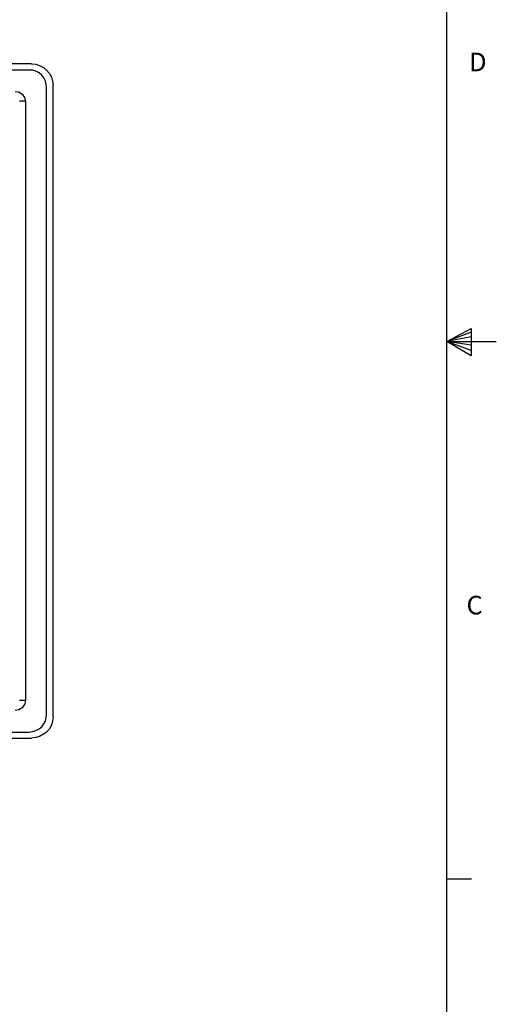
# Model space of a CAD drawing. Units: inches. Extents: x 0 to 21.9, y 0 to 17.
# Drawn here: x 19.4 to 21.9, y 5.1 to 10.2 of the extents above; entities that cross this region are included whole.
import ezdxf

# ---------------------------------------------------------------- set-up
doc = ezdxf.new("R2010")
doc.units = ezdxf.units.IN
doc.header["$MEASUREMENT"] = 0
doc.styles.add('Arial', font='ARIALUNI.TTF')

# ---------------------------------------------------------------- blocks, each defined once
blk = doc.blocks.new('Title Block')
at = {"linetype": 'Continuous'}
for p, q in [((18.0578, 0.2263), (18.0578, 14.0048)), ((18.0578, 7.1156), (18.1629, 7.1711)), ((18.1629, 7.1555), (18.0578, 7.1156)), ((18.1629, 7.1711), (18.1629, 7.0534)), ((18.1629, 7.1352), (18.0578, 7.1156)), ((18.1629, 7.0993), (18.0578, 7.1156)), ((18.1629, 7.0766), (18.0578, 7.1156)), ((18.1629, 7.0534), (18.0578, 7.1156)), ((18.0578, 7.1156), (18.2697, 7.1156)), ((18.0578, 4.8194), (18.1638, 4.8194))]:
    blk.add_line(p, q, dxfattribs=at)
at = {"linetype": 'Continuous', "char_height": 0.0795, "attachment_point": 1, "style": 'Arial'}
for s, insert in [('D', (18.1536, 8.3495)), ('C', (18.1424, 6.0286))]:
    blk.add_mtext(s, dxfattribs=dict(at, insert=insert))
blk = doc.blocks.new('*U10')
at = {"lineweight": 25}
for points in [[(17.5415, 3.2118), (17.5415, 3.2118), (0.7705, 3.2118), (0.7705, 3.2118)], [(17.5303, 3.1785), (17.5303, 3.1785), (0.7843, 3.1785), (0.7843, 3.1785)], [(17.6192, -0.1141), (17.6192, -0.1141), (17.6192, 3.0896), (17.6192, 3.0896)], [(17.6525, -0.128), (17.6525, -0.128), (17.6525, 3.1007), (17.6525, 3.1007)], [(17.5109, 3.0202), (17.5109, 3.0202), (17.4804, 3.0202), (17.4804, 3.0202)], [(17.5109, 3.0202), (17.5109, 3.0202), (17.5109, -0.0447), (17.5109, -0.0447)], [(17.5109, -0.0447), (17.5109, -0.0447), (17.4804, -0.0447), (17.4804, -0.0447)], [(0.7705, -0.2363), (0.7705, -0.2363), (17.5415, -0.2363), (17.5415, -0.2363)], [(0.7843, -0.2057), (0.7843, -0.2057), (17.5303, -0.2057), (17.5303, -0.2057)]]:
    blk.add_open_spline(points, degree=3, dxfattribs=at)
for points, knots in [([(17.6192, 3.0896), (17.6192, 3.0896), (17.6164, 3.1063), (17.6164, 3.1063), (17.6164, 3.1063), (17.6136, 3.1229), (17.6136, 3.1229), (17.6136, 3.1229), (17.6053, 3.1396), (17.6053, 3.1396), (17.6053, 3.1396), (17.5942, 3.1535), (17.5942, 3.1535), (17.5942, 3.1535), (17.5803, 3.1646), (17.5803, 3.1646), (17.5803, 3.1646), (17.5637, 3.1729), (17.5637, 3.1729), (17.5637, 3.1729), (17.547, 3.1785), (17.547, 3.1785), (17.547, 3.1785), (17.5303, 3.1785), (17.5303, 3.1785)], [0, 0, 0, 0, 1, 1, 1, 2, 2, 2, 3, 3, 3, 4, 4, 4, 5, 5, 5, 6, 6, 6, 7, 7, 7, 8, 8, 8, 8]), ([(17.5415, 3.2118), (17.5415, 3.2118), (17.5637, 3.209), (17.5637, 3.209), (17.5637, 3.209), (17.5831, 3.2034), (17.5831, 3.2034), (17.5831, 3.2034), (17.6025, 3.1923), (17.6025, 3.1923), (17.6025, 3.1923), (17.6192, 3.1785), (17.6192, 3.1785), (17.6192, 3.1785), (17.6331, 3.1618), (17.6331, 3.1618), (17.6331, 3.1618), (17.6442, 3.1424), (17.6442, 3.1424), (17.6442, 3.1424), (17.6497, 3.1229), (17.6497, 3.1229), (17.6497, 3.1229), (17.6525, 3.1007), (17.6525, 3.1007)], [0, 0, 0, 0, 1, 1, 1, 2, 2, 2, 3, 3, 3, 4, 4, 4, 5, 5, 5, 6, 6, 6, 7, 7, 7, 8, 8, 8, 8]), ([(17.4582, 3.0702), (17.4582, 3.0702), (17.4776, 3.0674), (17.4776, 3.0674), (17.4776, 3.0674), (17.4943, 3.0563), (17.4943, 3.0563), (17.4943, 3.0563), (17.5054, 3.0397), (17.5054, 3.0397), (17.5054, 3.0397), (17.5109, 3.0202), (17.5109, 3.0202)], [0, 0, 0, 0, 1, 1, 1, 2, 2, 2, 3, 3, 3, 4, 4, 4, 4]), ([(17.5109, -0.0447), (17.5109, -0.0447), (17.5054, -0.0641), (17.5054, -0.0641), (17.5054, -0.0641), (17.4943, -0.0808), (17.4943, -0.0808), (17.4943, -0.0808), (17.4776, -0.0919), (17.4776, -0.0919), (17.4776, -0.0919), (17.4582, -0.0947), (17.4582, -0.0947)], [0, 0, 0, 0, 1, 1, 1, 2, 2, 2, 3, 3, 3, 4, 4, 4, 4]), ([(17.5303, -0.2057), (17.5303, -0.2057), (17.547, -0.2029), (17.547, -0.2029), (17.547, -0.2029), (17.5637, -0.1974), (17.5637, -0.1974), (17.5637, -0.1974), (17.5803, -0.1891), (17.5803, -0.1891), (17.5803, -0.1891), (17.5942, -0.178), (17.5942, -0.178), (17.5942, -0.178), (17.6053, -0.1641), (17.6053, -0.1641), (17.6053, -0.1641), (17.6136, -0.1502), (17.6136, -0.1502), (17.6136, -0.1502), (17.6164, -0.1308), (17.6164, -0.1308), (17.6164, -0.1308), (17.6192, -0.1141), (17.6192, -0.1141)], [0, 0, 0, 0, 1, 1, 1, 2, 2, 2, 3, 3, 3, 4, 4, 4, 5, 5, 5, 6, 6, 6, 7, 7, 7, 8, 8, 8, 8]), ([(17.6525, -0.128), (17.6525, -0.128), (17.6497, -0.1474), (17.6497, -0.1474), (17.6497, -0.1474), (17.6442, -0.1696), (17.6442, -0.1696), (17.6442, -0.1696), (17.6331, -0.1891), (17.6331, -0.1891), (17.6331, -0.1891), (17.6192, -0.2057), (17.6192, -0.2057), (17.6192, -0.2057), (17.6025, -0.2168), (17.6025, -0.2168), (17.6025, -0.2168), (17.5831, -0.2279), (17.5831, -0.2279), (17.5831, -0.2279), (17.5637, -0.2335), (17.5637, -0.2335), (17.5637, -0.2335), (17.5415, -0.2363), (17.5415, -0.2363)], [0, 0, 0, 0, 1, 1, 1, 2, 2, 2, 3, 3, 3, 4, 4, 4, 5, 5, 5, 6, 6, 6, 7, 7, 7, 8, 8, 8, 8])]:
    blk.add_open_spline(points, degree=3, knots=knots, dxfattribs=at)

msp = doc.modelspace()

# ---------------------------------------------------------------- block references
at = {"xscale": 1.196502790906244, "yscale": 1.196502790906244, "zscale": 1.196502790906244}
msp.add_blockref('Title Block', (0, 0), dxfattribs=at)
msp.add_blockref('*U10', (1.9414, 6.722))

doc.saveas('drawing.dxf')
